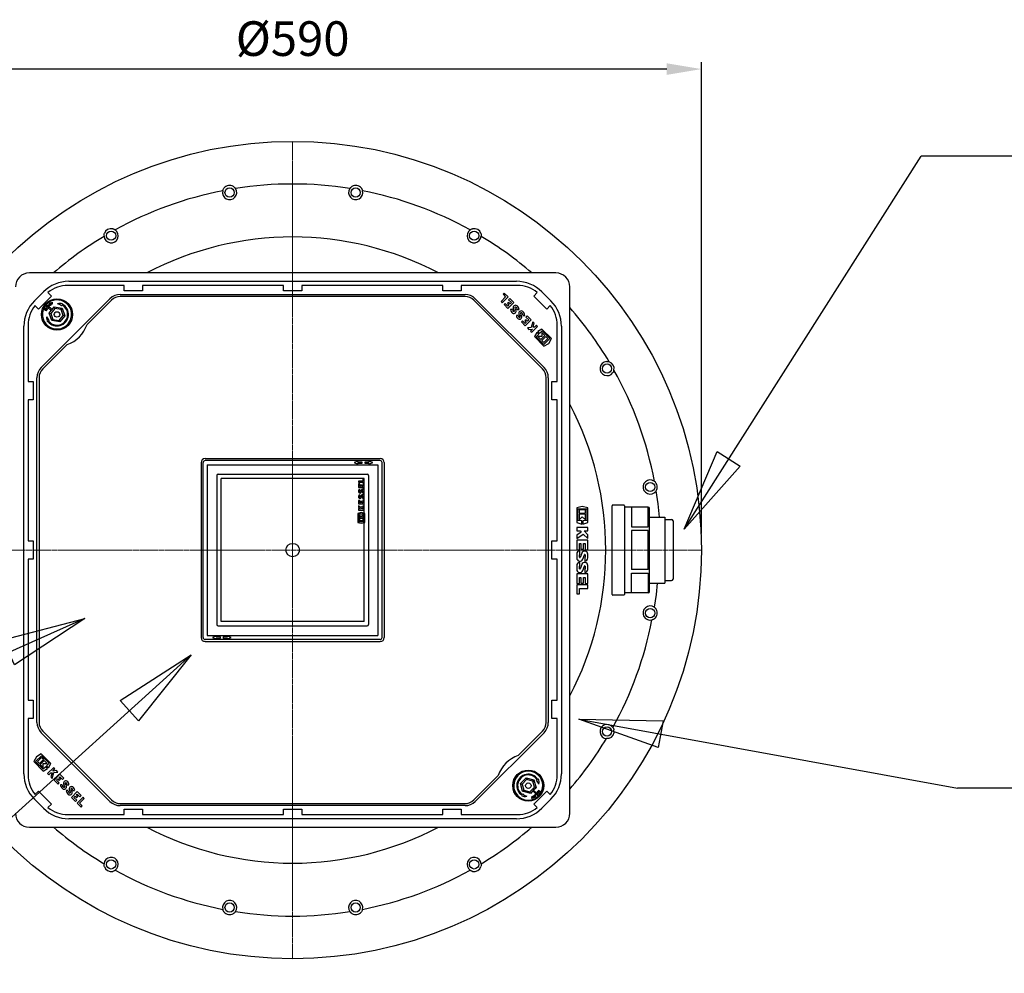
# Model space of a CAD drawing. Units: millimetres. Extents: x 704 to 5454, y 517 to 3340.
# Drawn here: x 1803 to 2514, y 894 to 1583 of the extents above; entities that cross this region are included whole.
import ezdxf

# ---------------------------------------------------------------- set-up
doc = ezdxf.new("R2010")
doc.units = ezdxf.units.MM
doc.header["$PDSIZE"] = -1
doc.linetypes.add('CENTER', pattern=[10.16, 6.35, -1.27, 1.27, -1.27])
doc.layers.add('Bemaßung', color=5, linetype='Continuous', lineweight=15)
doc.styles.add('SLDTEXTSTYLE0', font='TXT', dxfattribs={"width": 0.75})
doc.dimstyles.new('KESSEL Typ2014-10', dxfattribs={"dimscale": 10, "dimtxt": 2.5, "dimasz": 2.5, "dimexe": 0.5, "dimexo": 1.2, "dimtad": 1, "dimdec": 0, "dimlunit": 6, "dimtxsty": 'Standard', "dimcen": 2.5, "dimadec": 0, "dimazin": 0, "dimtfac": 1, "dimtdec": 0, "dimtmove": 0, "dimatfit": 3, "dimfxl": 1, "dimarcsym": 0})
doc.dimstyles.new('SLDDIMSTYLE8', dxfattribs={"dimtxt": 17.5, "dimasz": 15, "dimexe": 0, "dimexo": 0.0625, "dimgap": 4.375, "dimtad": 1, "dimdec": 1, "dimlfac": 0.4, "dimrnd": 1e-09, "dimzin": 12, "dimdsep": 46, "dimtxsty": 'SLDTEXTSTYLE0', "dimsah": 1, "dimcen": 0.09, "dimadec": 0, "dimazin": 3, "dimtfac": 1, "dimtdec": 1, "dimtmove": 0, "dimatfit": 0, "dimfxl": 1, "dimfrac": 2, "dimtolj": 1, "dimtzin": 12, "dimarcsym": 0})

# ---------------------------------------------------------------- blocks, each defined once
blk = doc.blocks.new('*D8')
at = {"layer": 'Bemaßung', "color": 0, "lineweight": -2, "transparency": 16777216}
for p, q in [((1705, 1212), (1705, 1552.17)), ((2295, 1212), (2295, 1552.17)), ((2270, 1547.17), (1730, 1547.17))]:
    blk.add_line(p, q, dxfattribs=at)
at = {"layer": 'Bemaßung', "color": 0, "transparency": 16777216}
for points in [[(1730, 1551.33), (1730, 1543), (1705, 1547.17)], [(2270, 1551.33), (2270, 1543), (2295, 1547.17)]]:
    blk.add_solid(points, dxfattribs=at)
at = {"layer": 'Defpoints', "color": 0, "transparency": 16777216}
for p in [(1705, 1547.17), (1705, 1200), (2295, 1200)]:
    blk.add_point(p, dxfattribs=at)
at = {"layer": 'Bemaßung', "color": 0, "transparency": 16777216, "insert": (2000, 1565.92), "char_height": 25, "attachment_point": 5}
blk.add_mtext('%%c590', dxfattribs=at)
blk = doc.blocks.new('28701-C - ds')
at = {"color": 1, "linetype": 'CENTER', "lineweight": 13, "ltscale": 0.2}
for p, q in [((0, 295), (0, -295)), ((295, 0), (-380, 0))]:
    blk.add_line(p, q, dxfattribs=at)
for p, q in [((190, 200), (-190, 200)), ((-161.51, 193.97), (161.51, 193.97)), ((-186.36, 179.87), (-179.87, 186.36)), ((-176.56, 185.94), (-173.96, 183.34)), ((-121.63, 190.96), (-162.22, 190.96)), ((-121.63, 187.15), (-121.63, 190.96)), ((-108.37, 187.15), (-121.63, 187.15)), ((-108.37, 190.96), (-108.37, 187.15)), ((-6.63, 190.96), (-108.37, 190.96)), ((-6.63, 187.15), (-6.63, 190.96)), ((6.63, 187.15), (-6.63, 187.15)), ((108.37, 190.96), (6.63, 190.96)), ((6.63, 190.96), (6.63, 187.15)), ((108.37, 187.15), (108.37, 190.96)), ((121.63, 187.15), (108.37, 187.15)), ((162.22, 190.96), (121.63, 190.96)), ((121.63, 190.96), (121.63, 187.15)), ((152.72, 185.5), (151.83, 184.61)), ((155.5, 182.71), (152.72, 185.5)), ((173.96, 183.34), (176.56, 185.94)), ((179.87, 186.36), (186.36, 179.87)), ((200, -190), (200, 190)), ((-173.96, 183.34), (-183.34, 173.96)), ((-181.42, 131.82), (-131.82, 181.42)), ((-174.74, 178.44), (-174.59, 178.51)), ((-173.49, 177.37), (-174.74, 178.44)), ((-174.25, 176.98), (-174.74, 177.73)), ((-174.61, 177.81), (-174.12, 177.06)), ((-174.59, 178.51), (-174.18, 178.16)), ((-174.18, 178.16), (-173.59, 178.43)), ((-173.59, 178.27), (-174.06, 178.06)), ((-174.06, 178.06), (-173.6, 177.67)), ((-173.6, 177.67), (-173.59, 178.27)), ((-173.59, 178.43), (-173.58, 178.97)), ((-173.58, 178.97), (-173.43, 179.04)), ((-173.43, 179.04), (-173.46, 177.39)), ((-166.25, 177.43), (-166.07, 177.79)), ((-130.76, 180.36), (-148.37, 162.76)), ((-124.4, 184.5), (124.4, 184.5)), ((124.4, 183), (-124.4, 183)), ((180.36, 130.76), (130.76, 180.36)), ((131.82, 181.42), (181.42, 131.82)), ((153.72, 182.71), (150.37, 179.36)), ((150.37, 179.36), (151.26, 178.47)), ((151.26, 178.47), (155.5, 182.71)), ((151.83, 184.61), (153.72, 182.71)), ((153.49, 178.03), (152.6, 177.13)), ((155.4, 176.12), (153.49, 178.03)), ((155.93, 178.77), (155.04, 177.88)), ((155.04, 177.88), (156.1, 176.82)), ((155.4, 174.33), (159.64, 178.58)), ((156.75, 181.46), (155.86, 180.57)), ((155.86, 180.57), (157.86, 178.58)), ((156.99, 177.71), (155.93, 178.77)), ((159.64, 178.58), (156.75, 181.46)), ((157.86, 178.58), (156.99, 177.71)), ((183.34, 173.96), (173.96, 183.34)), ((-183.34, 173.96), (-185.94, 176.56)), ((-178.58, 174.47), (-178.17, 175.18)), ((-178.45, 174.39), (-178.58, 174.47)), ((-177.72, 172.7), (-178.55, 173.05)), ((-178.49, 173.19), (-177.66, 172.84)), ((-178.16, 174.91), (-178.45, 174.39)), ((-178.4, 176.44), (-174.17, 172.94)), ((-177.4, 173.47), (-178.22, 173.82)), ((-178.17, 175.18), (-177.32, 173.97)), ((-177.3, 173.7), (-178.16, 174.91)), ((-178.16, 173.96), (-177.34, 173.61)), ((-173.66, 173.56), (-177.89, 177.06)), ((-177.66, 172.84), (-177.72, 172.7)), ((-177.34, 173.61), (-177.4, 173.47)), ((-177.32, 173.97), (-177.04, 174.45)), ((-176.91, 174.38), (-177.3, 173.7)), ((-177.04, 174.45), (-176.91, 174.38)), ((-176.17, 177.45), (-176.05, 177.54)), ((-175.7, 176.89), (-176.17, 177.45)), ((-176.15, 176.5), (-175.7, 176.89)), ((-176.06, 176.39), (-176.15, 176.5)), ((-175.6, 176.78), (-176.06, 176.39)), ((-176.05, 177.54), (-175.09, 176.4)), ((-175.76, 176.04), (-175.3, 176.42)), ((-175.66, 175.92), (-175.76, 176.04)), ((-175.75, 171.02), (-174.17, 172.94)), ((-173.74, 165.61), (-175.75, 171.02)), ((-175.75, 171.02), (-174.61, 170.83)), ((-175.09, 176.4), (-175.66, 175.92)), ((-175.3, 176.42), (-175.6, 176.78)), ((-174.95, 176.52), (-175.44, 177.27)), ((-175.32, 177.36), (-174.83, 176.6)), ((-174.83, 176.6), (-174.95, 176.52)), ((-171.67, 174.39), (-174.61, 170.83)), ((-174.61, 170.83), (-173, 166.5)), ((-174.12, 177.06), (-174.25, 176.98)), ((-174.17, 172.94), (-173.66, 173.56)), ((-173.66, 173.56), (-172.07, 175.47)), ((-173.46, 177.39), (-173.49, 177.37)), ((-172.07, 175.47), (-166.38, 174.51)), ((-172.07, 175.47), (-171.67, 174.39)), ((-167.11, 173.62), (-171.67, 174.39)), ((-166.38, 174.51), (-167.11, 173.62)), ((-165.51, 169.29), (-167.11, 173.62)), ((-166.79, 176.39), (-166.53, 176.9)), ((-166.38, 174.51), (-164.37, 169.09)), ((152.6, 177.13), (155.4, 174.33)), ((156.1, 176.82), (155.4, 176.12)), ((158.57, 173.53), (157.31, 173.53)), ((162.14, 173.53), (163.4, 173.53)), ((185.94, 176.56), (183.34, 173.96)), ((-176.91, 164.69), (-176.59, 164.94)), ((-176.12, 165.31), (-175.67, 165.66)), ((-173.74, 165.61), (-173, 166.5)), ((-168.05, 164.65), (-173.74, 165.61)), ((-173, 166.5), (-168.45, 165.73)), ((-168.45, 165.73), (-165.51, 169.29)), ((-168.05, 164.65), (-168.45, 165.73)), ((-164.37, 169.09), (-168.05, 164.65)), ((-164.37, 169.09), (-165.51, 169.29)), ((162.7, 169.39), (161.44, 169.39)), ((166, 165.51), (165.11, 164.62)), ((165.11, 164.62), (167.91, 161.82)), ((167.91, 163.6), (166, 165.51)), ((166.28, 169.39), (167.54, 169.39)), ((168.44, 166.25), (167.55, 165.36)), ((167.55, 165.36), (168.61, 164.3)), ((167.91, 161.82), (172.15, 166.06)), ((168.61, 164.3), (167.91, 163.6)), ((169.27, 168.95), (168.38, 168.05)), ((168.38, 168.05), (170.37, 166.06)), ((169.5, 165.19), (168.44, 166.25)), ((172.15, 166.06), (169.27, 168.95)), ((170.37, 166.06), (169.5, 165.19)), ((173.43, 164.79), (172.24, 160.63)), ((174.42, 163.79), (173.43, 164.79)), ((173.56, 160.77), (174.42, 163.79)), ((-193.97, -161.51), (-193.97, 161.51)), ((-190.96, 162.22), (-190.96, 121.63)), ((172.24, 160.63), (169.4, 160.33)), ((169.4, 160.33), (170.49, 159.24)), ((170.49, 159.24), (173.17, 159.52)), ((173.17, 159.52), (171.69, 158.04)), ((171.69, 158.04), (172.58, 157.15)), ((172.58, 157.15), (176.82, 161.39)), ((174.52, 160.87), (173.56, 160.77)), ((176.28, 157.1), (174.43, 154.02)), ((175.93, 162.28), (174.52, 160.87)), ((176.82, 161.39), (175.93, 162.28)), ((177.61, 155.77), (176.28, 157.1)), ((179.95, 159.54), (176.87, 157.69)), ((176.87, 157.69), (178.2, 156.37)), ((178.2, 156.37), (180.02, 158.19)), ((179.94, 156.92), (179.94, 154.03)), ((182.1, 154.75), (179.94, 156.92)), ((186.89, 152.6), (179.95, 159.54)), ((180.02, 158.19), (185.54, 152.68)), ((190.96, 121.63), (190.96, 162.22)), ((193.97, 161.51), (193.97, -161.51)), ((174.43, 154.02), (181.37, 147.08)), ((175.78, 153.95), (177.61, 155.77)), ((181.3, 148.43), (175.78, 153.95)), ((177.05, 154.03), (179.22, 151.87)), ((179.94, 154.03), (177.05, 154.03)), ((179.22, 151.87), (182.1, 154.75)), ((182.7, 154.16), (179.81, 151.28)), ((179.81, 151.28), (181.3, 149.79)), ((181.3, 149.79), (184.18, 152.68)), ((185.54, 152.68), (181.3, 148.43)), ((184.18, 152.68), (182.7, 154.16)), ((184.82, 149.15), (186.89, 152.6)), ((-162.76, 148.37), (-180.36, 130.76)), ((181.37, 147.08), (184.82, 149.15)), ((-190.96, 121.63), (-187.15, 121.63)), ((-187.15, 121.63), (-187.15, 108.37)), ((-184.5, -124.4), (-184.5, 124.4)), ((-183, 124.4), (-183, -124.4)), ((183, -124.4), (183, 124.4)), ((184.5, 124.4), (184.5, -124.4)), ((187.15, 121.63), (190.96, 121.63)), ((187.15, 108.37), (187.15, 121.63)), ((-190.96, 108.37), (-190.96, 6.63)), ((-187.15, 108.37), (-190.96, 108.37)), ((190.96, 108.37), (187.15, 108.37)), ((190.96, 6.63), (190.96, 108.37)), ((-63.1, 66.1), (63.1, 66.1)), ((63.1, 64.6), (-63.1, 64.6)), ((47.1, 64.13), (44.3, 63.11)), ((47.1, 63.51), (47.1, 64.13)), ((55.1, 64.13), (55.1, 63.51)), ((57.9, 63.11), (55.1, 64.13)), ((-66.1, 63.1), (-66.1, -63.1)), ((-64.6, -63.1), (-64.6, 63.1)), ((-61.59, 61.59), (61.59, 61.59)), ((-61.59, 61.59), (-61.59, -61.59)), ((44.3, 63.11), (47.1, 62.09)), ((50.1, 63.51), (47.1, 63.51)), ((47.1, 62.09), (47.1, 62.71)), ((47.1, 62.71), (50.1, 62.71)), ((50.1, 62.71), (50.1, 63.51)), ((55.1, 63.51), (52.1, 63.51)), ((52.1, 63.51), (52.1, 62.71)), ((52.1, 62.71), (55.1, 62.71)), ((55.1, 62.09), (57.9, 63.11)), ((55.1, 62.71), (55.1, 62.09)), ((61.59, 61.59), (61.59, -61.59)), ((64.6, -63.1), (64.6, 63.1)), ((66.1, 63.1), (66.1, -63.1)), ((-54.75, 53.75), (-54.75, -53.75)), ((-53.75, 54.75), (53.75, 54.75)), ((51.67, 51.67), (-51.67, 51.67)), ((-51.67, -51.67), (-51.67, 51.67)), ((50.73, 49.78), (47.57, 49.78)), ((47.57, 49.78), (47.57, 48.94)), ((50.73, 51.57), (50.73, 49.78)), ((51.57, 51.57), (50.73, 51.57)), ((51.57, 48.94), (51.57, 51.57)), ((51.67, 26.62), (51.67, 51.67)), ((54.75, 53.75), (54.75, -53.75)), ((47.57, 48.94), (51.57, 48.94)), ((48.41, 47.68), (47.57, 47.68)), ((47.57, 47.68), (47.57, 45.04)), ((47.57, 45.04), (51.57, 45.04)), ((48.68, 43.17), (48.09, 43.76)), ((48.41, 45.88), (48.41, 47.68)), ((49.07, 45.88), (48.41, 45.88)), ((49.91, 46.88), (49.07, 46.88)), ((49.07, 46.88), (49.07, 45.88)), ((49.91, 45.88), (49.91, 46.88)), ((50.73, 45.88), (49.91, 45.88)), ((50.73, 47.76), (50.73, 45.88)), ((51.57, 47.76), (50.73, 47.76)), ((51.57, 45.04), (51.57, 47.76)), ((47.57, 35.88), (47.57, 33.24)), ((48.41, 35.88), (47.57, 35.88)), ((48.68, 39.27), (48.09, 39.86)), ((48.41, 34.08), (48.41, 35.88)), ((50.37, 41.48), (50.96, 40.89)), ((50.37, 37.58), (50.96, 36.99)), ((50.73, 35.96), (50.73, 34.08)), ((51.57, 35.96), (50.73, 35.96)), ((51.57, 33.24), (51.57, 35.96)), ((47.57, 33.24), (51.57, 33.24)), ((47.57, 31.84), (47.57, 30.81)), ((49.05, 30.64), (47.57, 31.84)), ((47.57, 30.81), (48.96, 29.68)), ((47.57, 29.68), (47.57, 28.84)), ((48.96, 29.68), (47.57, 29.68)), ((47.57, 28.84), (51.57, 28.84)), ((49.07, 34.08), (48.41, 34.08)), ((51.57, 32.04), (49.05, 30.64)), ((49.91, 35.08), (49.07, 35.08)), ((49.07, 35.08), (49.07, 34.08)), ((49.73, 30.09), (51.57, 31.1)), ((50.23, 29.68), (49.73, 30.09)), ((49.91, 34.08), (49.91, 35.08)), ((50.73, 34.08), (49.91, 34.08)), ((51.57, 29.68), (50.23, 29.68)), ((51.57, 31.1), (51.57, 32.04)), ((51.57, 28.84), (51.57, 29.68)), ((209, 31.5), (205, 30.47)), ((205, 30.47), (205, 19.97)), ((205.8, 21.24), (205.8, 29.84)), ((205.8, 29.84), (212.2, 29.84)), ((206.75, 29.08), (206.75, 26.59)), ((211.25, 29.08), (206.75, 29.08)), ((213, 30.47), (209, 31.5)), ((211.25, 26.59), (211.25, 29.08)), ((212.2, 29.84), (212.2, 21.24)), ((213, 19.97), (213, 30.47)), ((230.5, -32), (230.5, 32)), ((239, 32.5), (231, 32.5)), ((239.5, 32), (239.5, -32)), ((256.5, 31), (239.5, 31)), ((244.5, 31), (244.5, 16.78)), ((256.5, 30.98), (256.5, 31)), ((256.5, 30.98), (256.5, 30.85)), ((256.5, 16.78), (256.5, 30.85)), ((257.5, 30), (257.5, 29.98)), ((257.5, -29.98), (257.5, 29.98)), ((49.57, 27.14), (46.97, 26.49)), ((46.97, 26.49), (46.97, 19.95)), ((51.57, 25.82), (47.57, 25.82)), ((47.57, 25.82), (47.57, 20.62)), ((48.21, 25.26), (48.21, 23.22)), ((49.57, 23.9), (48.21, 25.26)), ((48.21, 23.22), (50.93, 23.22)), ((48.21, 22.66), (48.21, 21.26)), ((50.93, 22.66), (48.21, 22.66)), ((52.17, 26.49), (49.57, 27.14)), ((50.93, 25.26), (49.57, 23.9)), ((50.93, 23.22), (50.93, 25.26)), ((50.93, 21.26), (50.93, 22.66)), ((51.57, 20.62), (51.57, 25.82)), ((52.17, 19.95), (52.17, 26.49)), ((206.75, 26.59), (211.25, 26.59)), ((211.25, 25.84), (206.75, 25.84)), ((206.75, 25.84), (206.75, 21.84)), ((206.75, 21.84), (209, 24.08)), ((209, 24.08), (211.25, 21.84)), ((211.25, 21.84), (211.25, 25.84)), ((257.5, 23.85), (268.5, 23.85)), ((268.5, 23.85), (268.5, -23.85)), ((268.5, 22), (273.5, 22)), ((46.97, 19.95), (49.57, 19.3)), ((47.57, 20.62), (51.57, 20.62)), ((48.21, 21.26), (50.93, 21.26)), ((49.57, 19.3), (52.17, 19.95)), ((51.67, -51.67), (51.67, 19.83)), ((205, 19.97), (208.66, 18.64)), ((205, 16.25), (205, 13.76)), ((213, 16.25), (205, 16.25)), ((208.66, 21.04), (205.8, 21.24)), ((208.66, 18.64), (208.66, 21.04)), ((212.2, 21.24), (209.34, 21.04)), ((209.34, 21.04), (209.34, 18.64)), ((209.34, 18.64), (213, 19.97)), ((213, 13.76), (213, 16.25)), ((244.5, 16.78), (256.5, 16.78)), ((274.5, 21), (274.5, -21)), ((205, 13.76), (207.4, 13.76)), ((208.21, 12.94), (205, 10.69)), ((205, 8.25), (209.71, 11.55)), ((205, 10.69), (205, 8.25)), ((205, 7.25), (205, 0.25)), ((213, 7.25), (205, 7.25)), ((207.4, 13.76), (208.21, 12.94)), ((209.71, 11.55), (213, 8.25)), ((210.32, 13.76), (213, 13.76)), ((213, 11.08), (210.32, 13.76)), ((213, 8.25), (213, 11.08)), ((213, 0.25), (213, 7.25)), ((244.5, 14.06), (244.5, -14.06)), ((256.5, 14.06), (244.5, 14.06)), ((256.5, -14.06), (256.5, 14.06)), ((-190.96, 6.63), (-187.15, 6.63)), ((-187.15, 6.63), (-187.15, -6.63)), ((187.15, 6.63), (190.96, 6.63)), ((187.15, -6.63), (187.15, 6.63)), ((205, 0.25), (207, 0.25)), ((207, 0.25), (207, 4.76)), ((207, 4.76), (208, 4.76)), ((208, 4.76), (208, 0.63)), ((208, 0.63), (210, 0.63)), ((210, 0.63), (210, 4.76)), ((210, 4.76), (211, 4.76)), ((211, 4.76), (211, 0.25)), ((211, 0.25), (213, 0.25)), ((-190.96, -6.63), (-190.96, -108.37)), ((-187.15, -6.63), (-190.96, -6.63)), ((190.96, -6.63), (187.15, -6.63)), ((190.96, -108.37), (190.96, -6.63)), ((205, -3), (205, -5.73)), ((207, -5.24), (207, -3.49)), ((207.25, -3.24), (207.25, -0.75)), ((208.65, -2.21), (207.48, -5.32)), ((209.35, -6.52), (210.52, -3.41)), ((210.75, -5.48), (210.75, -7.98)), ((211, -3.49), (211, -5.24)), ((213, -5.73), (213, -3)), ((205, -11.23), (205, -13.96)), ((207, -13.47), (207, -11.72)), ((207.25, -11.48), (207.25, -8.98)), ((208.65, -10.44), (207.48, -13.55)), ((209.35, -14.75), (210.52, -11.64)), ((210.75, -13.72), (210.75, -16.21)), ((211, -11.72), (211, -13.47)), ((213, -13.96), (213, -11.23)), ((256.5, -14.06), (244.5, -14.06)), ((205, -17.21), (205, -24.21)), ((213, -17.21), (205, -17.21)), ((207, -24.21), (207, -19.71)), ((207, -19.71), (208, -19.71)), ((208, -19.71), (208, -23.84)), ((210, -23.84), (210, -19.71)), ((210, -19.71), (211, -19.71)), ((211, -19.71), (211, -24.21)), ((213, -24.21), (213, -17.21)), ((244.5, -31), (244.5, -16.78)), ((244.5, -16.78), (256.5, -16.78)), ((256.5, -16.78), (256.5, -30.85)), ((205, -24.21), (207, -24.21)), ((205, -25.21), (205, -31.5)), ((213, -25.21), (205, -25.21)), ((207, -27.71), (213, -27.71)), ((207, -31.5), (207, -27.71)), ((208, -23.84), (210, -23.84)), ((211, -24.21), (213, -24.21)), ((213, -27.71), (213, -25.21)), ((257.5, -23.85), (268.5, -23.85)), ((268.5, -22), (273.5, -22)), ((205, -31.5), (207, -31.5)), ((239, -32.5), (231, -32.5)), ((256.5, -31), (239.5, -31)), ((256.5, -30.98), (256.5, -30.85)), ((256.5, -30.98), (256.5, -31)), ((257.5, -30), (257.5, -29.98)), ((-53.75, -54.75), (53.75, -54.75)), ((51.67, -51.67), (-51.67, -51.67)), ((-61.59, -61.59), (61.59, -61.59)), ((-55.1, -62.09), (-57.9, -63.11)), ((-57.9, -63.11), (-55.1, -64.13)), ((-55.1, -62.71), (-55.1, -62.09)), ((-52.1, -62.71), (-55.1, -62.71)), ((-55.1, -63.51), (-52.1, -63.51)), ((-55.1, -64.13), (-55.1, -63.51)), ((-52.1, -63.51), (-52.1, -62.71)), ((-50.1, -62.71), (-50.1, -63.51)), ((-47.1, -62.71), (-50.1, -62.71)), ((-50.1, -63.51), (-47.1, -63.51)), ((-47.1, -62.09), (-47.1, -62.71)), ((-44.3, -63.11), (-47.1, -62.09)), ((-47.1, -64.13), (-44.3, -63.11)), ((-47.1, -63.51), (-47.1, -64.13)), ((63.1, -64.6), (-63.1, -64.6)), ((-63.1, -66.1), (63.1, -66.1)), ((-190.96, -108.37), (-187.15, -108.37)), ((-187.15, -108.37), (-187.15, -121.63)), ((187.15, -108.37), (190.96, -108.37)), ((187.15, -121.63), (187.15, -108.37)), ((-190.96, -121.63), (-190.96, -162.22)), ((-187.15, -121.63), (-190.96, -121.63)), ((190.96, -121.63), (187.15, -121.63)), ((190.96, -162.22), (190.96, -121.63)), ((-131.82, -181.42), (-181.42, -131.82)), ((-180.36, -130.76), (-130.76, -180.36)), ((181.42, -131.82), (131.82, -181.42)), ((162.76, -148.37), (180.36, -130.76)), ((-184.82, -149.15), (-186.89, -152.6)), ((-185.54, -152.68), (-181.3, -148.43)), ((-181.37, -147.08), (-184.82, -149.15)), ((-174.43, -154.02), (-181.37, -147.08)), ((-181.3, -148.43), (-175.78, -153.95)), ((-186.89, -152.6), (-179.95, -159.54)), ((-180.02, -158.19), (-185.54, -152.68)), ((-181.3, -149.79), (-184.18, -152.68)), ((-184.18, -152.68), (-182.7, -154.16)), ((-182.7, -154.16), (-179.81, -151.28)), ((-179.22, -151.87), (-182.1, -154.75)), ((-182.1, -154.75), (-179.94, -156.92)), ((-179.81, -151.28), (-181.3, -149.79)), ((-179.94, -156.92), (-179.94, -154.03)), ((-179.94, -154.03), (-177.05, -154.03)), ((-177.05, -154.03), (-179.22, -151.87)), ((-175.78, -153.95), (-177.61, -155.77)), ((-177.61, -155.77), (-176.28, -157.1)), ((-176.28, -157.1), (-174.43, -154.02)), ((-178.2, -156.37), (-180.02, -158.19)), ((-179.95, -159.54), (-176.87, -157.69)), ((-176.87, -157.69), (-178.2, -156.37)), ((-172.58, -157.15), (-176.82, -161.39)), ((-176.82, -161.39), (-175.93, -162.28)), ((-175.93, -162.28), (-174.52, -160.87)), ((-174.52, -160.87), (-173.56, -160.77)), ((-173.56, -160.77), (-174.42, -163.79)), ((-173.43, -164.79), (-172.24, -160.63)), ((-173.17, -159.52), (-171.69, -158.04)), ((-170.49, -159.24), (-173.17, -159.52)), ((-171.69, -158.04), (-172.58, -157.15)), ((-172.24, -160.63), (-169.4, -160.33)), ((-167.91, -161.82), (-172.15, -166.06)), ((-169.4, -160.33), (-170.49, -159.24)), ((-165.11, -164.62), (-167.91, -161.82)), ((130.76, -180.36), (148.37, -162.76)), ((-174.42, -163.79), (-173.43, -164.79)), ((-172.15, -166.06), (-169.27, -168.95)), ((-170.37, -166.06), (-169.5, -165.19)), ((-168.38, -168.05), (-170.37, -166.06)), ((-169.5, -165.19), (-168.44, -166.25)), ((-169.27, -168.95), (-168.38, -168.05)), ((-168.61, -164.3), (-167.91, -163.6)), ((-167.55, -165.36), (-168.61, -164.3)), ((-168.44, -166.25), (-167.55, -165.36)), ((-167.91, -163.6), (-166, -165.51)), ((-166.28, -169.39), (-167.54, -169.39)), ((-166, -165.51), (-165.11, -164.62)), ((-162.7, -169.39), (-161.44, -169.39)), ((164.47, -168.59), (168.54, -164.49)), ((164.47, -168.59), (165.59, -168.89)), ((166, -174.16), (164.47, -168.59)), ((168.84, -165.6), (165.59, -168.89)), ((165.59, -168.89), (166.81, -173.34)), ((168.54, -164.49), (174.12, -165.96)), ((168.54, -164.49), (168.84, -165.6)), ((173.31, -166.78), (168.84, -165.6)), ((174.12, -165.96), (173.31, -166.78)), ((174.53, -171.23), (173.31, -166.78)), ((174.12, -165.96), (175.64, -171.53)), ((176.52, -165.87), (176.04, -166.18)), ((177.35, -165.32), (177.02, -165.54)), ((-185.94, -176.56), (-183.34, -173.96)), ((-183.34, -173.96), (-173.96, -183.34)), ((-162.14, -173.53), (-163.4, -173.53)), ((-155.4, -174.33), (-159.64, -178.58)), ((-158.57, -173.53), (-157.31, -173.53)), ((-156.1, -176.82), (-155.4, -176.12)), ((-155.04, -177.88), (-156.1, -176.82)), ((-152.6, -177.13), (-155.4, -174.33)), ((-155.4, -176.12), (-153.49, -178.03)), ((-153.49, -178.03), (-152.6, -177.13)), ((165.61, -177.07), (165.4, -177.4)), ((166.24, -176.07), (165.93, -176.56)), ((166, -174.16), (166.81, -173.34)), ((171.58, -175.63), (166, -174.16)), ((166.81, -173.34), (171.28, -174.51)), ((171.28, -174.51), (174.53, -171.23)), ((171.58, -175.63), (171.28, -174.51)), ((173.33, -173.86), (171.58, -175.63)), ((173.89, -173.29), (173.33, -173.86)), ((173.33, -173.86), (177.23, -177.72)), ((173.49, -177.39), (173.62, -177.32)), ((173.91, -178.19), (173.49, -177.39)), ((173.62, -177.32), (174.04, -178.12)), ((175.64, -171.53), (173.89, -173.29)), ((177.8, -177.16), (173.89, -173.29)), ((173.96, -183.34), (183.34, -173.96)), ((174.23, -177), (174.36, -176.93)), ((174.65, -177.79), (174.23, -177)), ((174.36, -176.93), (174.78, -177.72)), ((174.51, -176.83), (175.12, -176.4)), ((175.37, -178.04), (174.51, -176.83)), ((175.64, -171.53), (174.53, -171.23)), ((175.21, -176.52), (174.72, -176.86)), ((174.72, -176.86), (174.98, -177.24)), ((174.98, -177.24), (175.47, -176.9)), ((175.56, -177.02), (175.07, -177.36)), ((175.07, -177.36), (175.49, -177.96)), ((175.12, -176.4), (175.21, -176.52)), ((175.47, -176.9), (175.56, -177.02)), ((176.5, -174.97), (176.95, -174.33)), ((176.62, -175.05), (176.5, -174.97)), ((176.94, -174.6), (176.62, -175.05)), ((177.68, -175.88), (176.94, -174.6)), ((176.95, -174.33), (177.7, -175.61)), ((176.99, -174.24), (177.06, -174.11)), ((177.79, -174.66), (176.99, -174.24)), ((177.06, -174.11), (177.86, -174.53)), ((177.39, -173.51), (177.46, -173.37)), ((178.18, -173.93), (177.39, -173.51)), ((177.46, -173.37), (178.25, -173.8)), ((178.15, -175.21), (177.68, -175.88)), ((177.7, -175.61), (178.03, -175.12)), ((178.03, -175.12), (178.15, -175.21)), ((183.34, -173.96), (185.94, -176.56)), ((-179.87, -186.36), (-186.36, -179.87)), ((-173.96, -183.34), (-176.56, -185.94)), ((-159.64, -178.58), (-156.75, -181.46)), ((-157.86, -178.58), (-156.99, -177.71)), ((-155.86, -180.57), (-157.86, -178.58)), ((-156.99, -177.71), (-155.93, -178.77)), ((-156.75, -181.46), (-155.86, -180.57)), ((-155.93, -178.77), (-155.04, -177.88)), ((-151.26, -178.47), (-155.5, -182.71)), ((-155.5, -182.71), (-152.72, -185.5)), ((-153.72, -182.71), (-150.37, -179.36)), ((-151.83, -184.61), (-153.72, -182.71)), ((-152.72, -185.5), (-151.83, -184.61)), ((-150.37, -179.36), (-151.26, -178.47)), ((-124.4, -183), (124.4, -183)), ((124.4, -184.5), (-124.4, -184.5)), ((172.62, -179.3), (172.79, -177.66)), ((172.78, -179.25), (172.62, -179.3)), ((172.84, -178.71), (172.78, -179.25)), ((172.79, -177.66), (172.83, -177.65)), ((172.83, -177.65), (173.98, -178.83)), ((173.44, -178.49), (172.84, -178.71)), ((172.92, -177.95), (172.85, -178.55)), ((172.85, -178.55), (173.33, -178.38)), ((173.33, -178.38), (172.92, -177.95)), ((173.83, -178.88), (173.44, -178.49)), ((173.98, -178.83), (173.83, -178.88)), ((176.56, -185.94), (173.96, -183.34)), ((175.49, -177.96), (175.37, -178.04)), ((186.36, -179.87), (179.87, -186.36)), ((-162.22, -190.96), (-121.63, -190.96)), ((-121.63, -187.15), (-108.37, -187.15)), ((-121.63, -190.96), (-121.63, -187.15)), ((-108.37, -187.15), (-108.37, -190.96)), ((-108.37, -190.96), (-6.63, -190.96)), ((-6.63, -187.15), (6.63, -187.15)), ((-6.63, -190.96), (-6.63, -187.15)), ((6.63, -187.15), (6.63, -190.96)), ((6.63, -190.96), (108.37, -190.96)), ((108.37, -187.15), (121.63, -187.15)), ((108.37, -190.96), (108.37, -187.15)), ((121.63, -187.15), (121.63, -190.96)), ((121.63, -190.96), (162.22, -190.96)), ((161.51, -193.97), (-161.51, -193.97)), ((-190, -200), (190, -200))]:
    blk.add_line(p, q)
at = {"flags": 128}
for points in [[(264.73, 23.85), (263.71, 33.29), (262.34, 42.73)], [(263.12, -23.85), (262.24, -32.16), (260.95, -41.28)]]:
    blk.add_lwpolyline(points, dxfattribs=at)
for centre, radius in [((0, 0), 295), ((-45.5, 258.02), 3.33), ((45.5, 258.02), 3.33), ((-131, 226.9), 3.33), ((131, 226.9), 3.33), ((-170.06, 170.06), 11.24), ((-170.06, 170.06), 1.98), ((226.9, 131), 3.33), ((258.02, 45.5), 3.33), ((0, 0), 4.84), ((258.02, -45.5), 3.33), ((226.9, -131), 3.33), ((170.06, -170.06), 11.24), ((170.06, -170.06), 10.74), ((170.06, -170.06), 10.7), ((170.06, -170.06), 1.97), ((-131, -226.9), 3.33), ((131, -226.9), 3.33), ((-45.5, -258.02), 3.33), ((45.5, -258.02), 3.33)]:
    blk.add_circle(centre, radius)
for centre, radius, start, end in [((-45.5, 258.02), 5.13, 57.35794, 142.64206), ((0, 0), 264.2, 81.01043, 98.98957), ((45.5, 258.02), 5.13, 37.35794, 122.64206), ((0, 0), 264.2, 101.01043, 118.98957), ((-45.5, 258.02), 5.13, 165.13767, 34.86233), ((45.5, 258.02), 5.13, 145.13767, 14.86233), ((0, 0), 264.2, 61.01043, 78.98957), ((-131, 226.9), 5.13, 185.13767, 54.86233), ((-131, 226.9), 5.13, 77.35794, 162.64206), ((131, 226.9), 5.13, 125.13767, 354.86233), ((131, 226.9), 5.13, 17.35794, 102.64206), ((0, 0), 264.2, 121.01043, 130.79937), ((0, 0), 226, 62.24608, 117.75392), ((0, 0), 264.2, 49.20063, 58.98957), ((-190, 190), 10, 90, 180), ((190, 190), 10, 0, 90), ((-161.51, 168), 25.97, 90, 135), ((161.51, 168), 25.97, 45, 90), ((-162.22, 168), 22.96, 90, 128.63997), ((162.22, 168), 22.96, 51.36003, 90), ((-168, 161.51), 25.97, 135, 180), ((-170.06, 170.06), 10.5, 142.56575, 138.1993), ((-167.91, 171.41), 6.64, 73.84532, 105.89213), ((-171.35, 170.61), 7.36, 51.67938, 77.26367), ((-124.4, 174), 10.5, 90, 135), ((-124.4, 174), 9, 90, 135), ((124.4, 174), 10.5, 45, 90), ((124.4, 174), 9, 45, 90), ((168, 161.51), 25.97, 0, 45), ((-168, 162.22), 22.96, 141.36003, 180), ((-170.06, 170.06), 10.5, 138.1993, 142.56575), ((-170.06, 170.06), 8.3, 218.08643, 62.67862), ((-170.06, 170.06), 7.7, 218.08643, 62.67862), ((160.4, 173.61), 3.1, 181.56935, 236.95485), ((160.4, 173.61), 1.84, 182.64563, 236.95485), ((159.61, 172.4), 1.65, 236.95485, 30.78188), ((160.86, 174.92), 1.78, 53.52685, 196.92751), ((166.96, 176.77), 8.16, 196.92751, 210.78188), ((159.61, 172.4), 0.39, 236.95485, 30.78188), ((160.86, 174.92), 0.525, 53.52685, 196.92751), ((166.96, 176.77), 6.9, 196.92751, 210.78188), ((159.74, 173.41), 2.4, 2.80454, 53.52685), ((159.74, 173.41), 3.66, 1.83863, 53.52685), ((165, 170.78), 1.79, 53.52685, 196.92751), ((165, 170.78), 0.525, 53.52685, 196.92751), ((171.09, 172.64), 6.9, 196.92751, 210.78188), ((163.88, 169.27), 2.4, 2.80454, 53.52685), ((163.88, 169.27), 3.66, 1.83863, 53.52685), ((168, 162.22), 22.96, 0, 38.63997), ((0, 0), 265.8, 30.74984, 41.19734), ((-170.99, 167.7), 6.64, 174.87292, 206.91973), ((-170.84, 171.23), 7.36, 203.50138, 229.08567), ((164.54, 169.48), 3.1, 181.56935, 236.95485), ((164.54, 169.48), 1.84, 182.64563, 236.95485), ((163.75, 168.26), 1.65, 236.95485, 30.78188), ((171.09, 172.64), 8.16, 196.92751, 210.78188), ((163.75, 168.26), 0.39, 236.95485, 30.78188), ((-170.06, 170.06), 22.88, 288.60956, 341.39044), ((226.9, 131), 5.13, 95.13767, 324.86233), ((226.9, 131), 5.13, 347.35794, 72.64206), ((-174, 124.4), 10.5, 135, 180), ((-174, 124.4), 9, 135, 180), ((174, 124.4), 9, 0, 45), ((174, 124.4), 10.5, 0, 45), ((0, 0), 265.8, 10.74984, 29.25016), ((0, 0), 226, 332.24608, 27.75392), ((-63.1, 63.1), 3, 90, 180), ((-63.1, 63.1), 1.5, 90, 180), ((63.1, 63.1), 3, 0, 90), ((63.1, 63.1), 1.5, 0, 90), ((-53.75, 53.75), 1, 90, 180), ((53.75, 53.75), 1, 0, 90), ((258.02, 45.5), 5.13, 75.13767, 304.86233), ((49.59, 42.34), 2.07, 136.56935, 191.95485), ((49.59, 42.34), 1.23, 137.64563, 191.95485), ((54.17, 40.74), 5.44, 151.92751, 165.78188), ((50.42, 42.74), 1.19, 8.52685, 151.92751), ((54.17, 40.74), 4.6, 151.92751, 165.78188), ((50.42, 42.74), 0.35, 8.52685, 151.92751), ((49.18, 42.56), 1.6, 317.80454, 8.52685), ((49.18, 42.56), 2.44, 316.83863, 8.52685), ((258.02, 45.5), 5.13, 327.35794, 52.64206), ((49.59, 38.44), 2.07, 136.56935, 191.95485), ((48.64, 42.14), 1.1, 191.95485, 345.78188), ((48.64, 38.24), 1.1, 191.95485, 345.78188), ((49.59, 38.44), 1.23, 137.64563, 191.95485), ((48.64, 42.14), 0.26, 191.95485, 345.78188), ((48.64, 38.24), 0.26, 191.95485, 345.78188), ((54.17, 36.84), 5.44, 151.92751, 165.78188), ((50.42, 38.84), 1.19, 8.52685, 151.92751), ((54.17, 36.84), 4.6, 151.92751, 165.78188), ((50.42, 38.84), 0.35, 8.52685, 151.92751), ((49.18, 38.66), 1.6, 317.80454, 8.52685), ((49.18, 38.66), 2.44, 316.83863, 8.52685), ((231, 32), 0.5, 90, 180), ((239, 32), 0.5, 0, 90), ((256.5, 30), 1, 0, 90), ((273.5, 21), 1, 0, 90), ((207.25, -3), 2.25, 90, 180), ((207.25, -5.73), 2.25, 180, 339.47184), ((207.25, -3.49), 0.248, 90, 180), ((207.25, -5.24), 0.248, 180, 339.47184), ((210.75, -3), 2.25, 0, 159.47184), ((210.75, -3.49), 0.248, 0, 159.47184), ((210.75, -5.24), 0.248, 270, 0), ((210.75, -5.73), 2.25, 270, 0), ((207.25, -11.23), 2.25, 90, 180), ((207.25, -13.96), 2.25, 180, 339.47184), ((207.25, -11.72), 0.248, 90, 180), ((207.25, -13.47), 0.248, 180, 339.47184), ((210.75, -11.23), 2.25, 0, 159.47184), ((210.75, -11.72), 0.248, 360, 159.47184), ((210.75, -13.47), 0.248, 270, 0), ((210.75, -13.96), 2.25, 270, 0), ((273.5, -21), 1, 270, 0), ((231, -32), 0.5, 180, 270), ((239, -32), 0.5, 270, 0), ((256.5, -30), 1, 270, 0), ((258.02, -45.5), 5.13, 55.13767, 284.86233), ((258.02, -45.5), 5.13, 307.35794, 32.64206), ((-53.75, -53.75), 1, 180, 270), ((53.75, -53.75), 1, 270, 0), ((0, 0), 264.2, 331.01043, 348.98957), ((-63.1, -63.1), 3, 180, 270), ((-63.1, -63.1), 1.5, 180, 270), ((63.1, -63.1), 1.5, 270, 0), ((63.1, -63.1), 3, 270, 0), ((-174, -124.4), 10.5, 180, 225), ((-174, -124.4), 9, 180, 225), ((174, -124.4), 9, 315, 0), ((174, -124.4), 10.5, 315, 0), ((226.9, -131), 5.13, 35.13767, 264.86233), ((226.9, -131), 5.13, 287.35794, 12.64206), ((0, 0), 264.2, 319.20063, 328.98957), ((170.06, -170.06), 22.88, 108.60956, 161.39044), ((-168, -161.51), 25.97, 180, 225), ((-168, -162.22), 22.96, 180, 218.63997), ((170.06, -170.06), 10.5, 317.47554, 313.10909), ((170.06, -170.06), 8.3, 32.99622, 237.58841), ((170.06, -170.06), 7.7, 32.99622, 237.58841), ((168, -162.22), 22.96, 321.36003, 0), ((168, -161.51), 25.97, 315, 0), ((-163.88, -169.27), 3.66, 181.83863, 233.52685), ((-163.88, -169.27), 2.4, 182.80454, 233.52685), ((-165, -170.78), 1.79, 233.52685, 16.92751), ((-163.75, -168.26), 1.65, 56.95485, 210.78188), ((-171.09, -172.64), 6.9, 16.92751, 30.78188), ((-163.75, -168.26), 0.39, 56.95485, 210.78188), ((-171.09, -172.64), 8.16, 16.92751, 30.78188), ((-164.54, -169.48), 1.84, 2.64563, 56.95485), ((-164.54, -169.48), 3.1, 1.56935, 56.95485), ((170.74, -171.29), 7.36, 18.41117, 43.99546), ((171.19, -167.79), 6.64, 349.78271, 21.82953), ((-165, -170.78), 0.525, 233.52685, 16.92751), ((-159.74, -173.41), 3.66, 181.83863, 233.52685), ((-159.74, -173.41), 2.4, 182.80454, 233.52685), ((-160.86, -174.92), 1.79, 233.52685, 16.92751), ((-159.61, -172.4), 1.65, 56.95485, 210.78188), ((-160.86, -174.92), 0.525, 233.52685, 16.92751), ((-166.96, -176.77), 6.9, 16.92751, 30.78188), ((-159.61, -172.4), 0.39, 56.95485, 210.78188), ((-166.96, -176.77), 8.16, 16.92751, 30.78188), ((-160.4, -173.61), 1.84, 2.64563, 56.95485), ((-160.4, -173.61), 3.1, 1.56935, 56.95485), ((167.8, -171.22), 6.64, 248.75511, 280.80193), ((171.3, -170.73), 7.36, 226.58918, 252.17346), ((170.06, -170.06), 10.5, 313.10909, 317.47554), ((-124.4, -174), 10.5, 225, 270), ((-124.4, -174), 9, 225, 270), ((124.4, -174), 9, 270, 315), ((124.4, -174), 10.5, 270, 315), ((-190, -190), 10, 180, 270), ((-161.51, -168), 25.97, 225, 270), ((-162.22, -168), 22.96, 231.36003, 270), ((161.51, -168), 25.97, 270, 315), ((162.22, -168), 22.96, 270, 308.63997), ((190, -190), 10, 270, 0), ((0, 0), 264.2, 229.20063, 238.98957), ((0, 0), 226, 242.24608, 270), ((0, 0), 226, 270, 297.75392), ((0, 0), 264.2, 301.01043, 310.79937), ((-131, -226.9), 5.13, 305.13767, 174.86233), ((131, -226.9), 5.13, 5.13767, 234.86233), ((-131, -226.9), 5.13, 197.35794, 282.64206), ((0, 0), 264.2, 241.01043, 258.98957), ((0, 0), 264.2, 281.01043, 298.98957), ((131, -226.9), 5.13, 257.35794, 342.64206), ((-45.5, -258.02), 5.13, 325.13767, 194.86233), ((45.5, -258.02), 5.13, 345.13767, 214.86233), ((-45.5, -258.02), 5.13, 217.35794, 302.64206), ((0, 0), 264.2, 261.01043, 278.98957), ((45.5, -258.02), 5.13, 237.35794, 322.64206)]:
    blk.add_arc(centre, radius, start, end)
for points, knots in [([(-50.46, 259.34), (-50.42, 259.48), (-50.38, 259.63), (-50.27, 259.92), (-50.21, 260.07), (-50.15, 260.21)], [0, 0, 0, 0, 0.5, 0.5, 1, 1, 1, 1]), ([(-42.73, 262.34), (-42.57, 262.24), (-42.42, 262.13), (-42.13, 261.91), (-42, 261.79), (-41.88, 261.67)], [0, 0, 0, 0, 0.5, 0.5, 1, 1, 1, 1]), ([(-41.88, 261.67), (-41.76, 261.56), (-41.66, 261.44), (-41.46, 261.2), (-41.37, 261.08), (-41.28, 260.95)], [0, 0, 0, 0, 0.5, 0.5, 1, 1, 1, 1]), ([(41.88, 261.67), (42, 261.79), (42.14, 261.91), (42.42, 262.14), (42.57, 262.24), (42.73, 262.34)], [0, 0, 0, 0, 0.5, 0.5, 1, 1, 1, 1]), ([(49.58, 261.14), (49.69, 260.99), (49.8, 260.83), (49.99, 260.53), (50.07, 260.37), (50.15, 260.21)], [0, 0, 0, 0, 0.5, 0.5, 1, 1, 1, 1]), ([(50.15, 260.21), (50.21, 260.07), (50.27, 259.92), (50.38, 259.63), (50.42, 259.48), (50.46, 259.34)], [0, 0, 0, 0, 0.5, 0.5, 1, 1, 1, 1]), ([(-129.88, 231.91), (-129.69, 231.87), (-129.51, 231.82), (-129.17, 231.7), (-129.01, 231.64), (-128.85, 231.57)], [0, 0, 0, 0, 0.5, 0.5, 1, 1, 1, 1]), ([(-128.85, 231.57), (-128.7, 231.5), (-128.56, 231.43), (-128.3, 231.27), (-128.17, 231.19), (-128.04, 231.1)], [0, 0, 0, 0, 0.5, 0.5, 1, 1, 1, 1]), ([(128.04, 231.1), (128.17, 231.19), (128.3, 231.27), (128.57, 231.43), (128.7, 231.5), (128.85, 231.57)], [0, 0, 0, 0, 0.5, 0.5, 1, 1, 1, 1]), ([(135.9, 228.43), (135.96, 228.25), (136, 228.07), (136.08, 227.72), (136.1, 227.54), (136.12, 227.37)], [0, 0, 0, 0, 0.5, 0.5, 1, 1, 1, 1]), ([(-136.11, 226.44), (-136.13, 226.59), (-136.14, 226.74), (-136.14, 227.05), (-136.13, 227.21), (-136.12, 227.37)], [0, 0, 0, 0, 0.5, 0.5, 1, 1, 1, 1]), ([(136.12, 227.37), (136.13, 227.21), (136.14, 227.05), (136.14, 226.74), (136.13, 226.59), (136.11, 226.44)], [0, 0, 0, 0, 0.5, 0.5, 1, 1, 1, 1]), ([(-175.44, 177.27), (-175.49, 177.35), (-175.58, 177.49), (-175.62, 177.73), (-175.54, 177.94), (-175.44, 178.02), (-175.38, 178.06)], [0, 0, 0, 0, 0.281624, 0.559868, 0.779866, 1, 1, 1, 1]), ([(-175.3, 177.95), (-175.33, 177.92), (-175.4, 177.87), (-175.45, 177.76), (-175.46, 177.65), (-175.44, 177.59), (-175.43, 177.56)], [0, 0, 0, 0, 0.279713, 0.559341, 0.779538, 1, 1, 1, 1]), ([(-175.38, 178.06), (-175.33, 178.09), (-175.23, 178.15), (-175.07, 178.17), (-174.92, 178.14), (-174.85, 178.09), (-174.81, 178.06)], [0, 0, 0, 0, 0.280271, 0.560017, 0.780051, 1, 1, 1, 1]), ([(-174.85, 177.9), (-174.89, 177.93), (-174.95, 178), (-175.12, 178.03), (-175.23, 177.98), (-175.3, 177.95)], [0, 0, 0, 0, 0.281069, 0.560846, 1, 1, 1, 1]), ([(-174.74, 177.73), (-174.76, 177.76), (-174.8, 177.82), (-174.84, 177.87), (-174.85, 177.9)], [0, 0, 0, 0, 0.560112, 1, 1, 1, 1]), ([(-174.81, 178.06), (-174.77, 178.02), (-174.7, 177.94), (-174.64, 177.85), (-174.61, 177.81)], [0, 0, 0, 0, 0.559479, 1, 1, 1, 1]), ([(-178.55, 173.05), (-178.62, 173.09), (-178.78, 173.15), (-178.94, 173.33), (-179, 173.55), (-178.96, 173.67), (-178.94, 173.74)], [0, 0, 0, 0, 0.281579, 0.559805, 0.779884, 1, 1, 1, 1]), ([(-178.94, 173.74), (-178.91, 173.79), (-178.86, 173.89), (-178.74, 174), (-178.6, 174.06), (-178.51, 174.06), (-178.46, 174.06)], [0, 0, 0, 0, 0.280269, 0.560018, 0.780063, 1, 1, 1, 1]), ([(-178.81, 173.69), (-178.82, 173.65), (-178.84, 173.57), (-178.82, 173.45), (-178.77, 173.36), (-178.72, 173.32), (-178.7, 173.29)], [0, 0, 0, 0, 0.2797171, 0.5593759, 0.7795693, 1, 1, 1, 1]), ([(-178.41, 173.89), (-178.45, 173.9), (-178.55, 173.92), (-178.7, 173.85), (-178.77, 173.75), (-178.81, 173.69)], [0, 0, 0, 0, 0.2810686, 0.5608772, 1, 1, 1, 1]), ([(-178.7, 173.29), (-178.66, 173.27), (-178.59, 173.23), (-178.52, 173.2), (-178.49, 173.19)], [0, 0, 0, 0, 0.559586, 1, 1, 1, 1]), ([(-178.46, 174.06), (-178.41, 174.04), (-178.3, 174.02), (-178.21, 173.98), (-178.16, 173.96)], [0, 0, 0, 0, 0.559485, 1, 1, 1, 1]), ([(-178.22, 173.82), (-178.26, 173.84), (-178.32, 173.86), (-178.38, 173.89), (-178.41, 173.89)], [0, 0, 0, 0, 0.560119, 1, 1, 1, 1]), ([(-175.43, 177.56), (-175.41, 177.52), (-175.38, 177.45), (-175.34, 177.38), (-175.32, 177.36)], [0, 0, 0, 0, 0.559646, 1, 1, 1, 1]), ([(226.44, 136.11), (226.59, 136.13), (226.74, 136.14), (227.05, 136.14), (227.21, 136.13), (227.37, 136.12)], [0, 0, 0, 0, 0.5, 0.5, 1, 1, 1, 1]), ([(231.57, 128.85), (231.5, 128.7), (231.43, 128.56), (231.27, 128.3), (231.19, 128.17), (231.1, 128.04)], [0, 0, 0, 0, 0.5, 0.5, 1, 1, 1, 1]), ([(231.91, 129.88), (231.87, 129.69), (231.82, 129.51), (231.7, 129.17), (231.64, 129.01), (231.57, 128.85)], [0, 0, 0, 0, 0.5, 0.5, 1, 1, 1, 1]), ([(259.34, 50.46), (259.48, 50.42), (259.63, 50.38), (259.92, 50.27), (260.07, 50.21), (260.21, 50.15)], [0, 0, 0, 0, 0.5, 0.5, 1, 1, 1, 1]), ([(262.34, 42.73), (262.24, 42.57), (262.13, 42.42), (261.91, 42.13), (261.79, 42), (261.67, 41.88)], [0, 0, 0, 0, 0.5, 0.5, 1, 1, 1, 1]), ([(261.67, 41.88), (261.56, 41.76), (261.44, 41.66), (261.2, 41.46), (261.08, 41.37), (260.95, 41.28)], [0, 0, 0, 0, 0.5, 0.5, 1, 1, 1, 1]), ([(261.67, -41.88), (261.79, -42), (261.91, -42.14), (262.14, -42.42), (262.24, -42.57), (262.34, -42.73)], [0, 0, 0, 0, 0.5, 0.5, 1, 1, 1, 1]), ([(261.14, -49.58), (260.99, -49.69), (260.83, -49.8), (260.53, -49.99), (260.37, -50.07), (260.21, -50.15)], [0, 0, 0, 0, 0.5, 0.5, 1, 1, 1, 1]), ([(260.21, -50.15), (260.07, -50.21), (259.92, -50.27), (259.63, -50.38), (259.48, -50.42), (259.34, -50.46)], [0, 0, 0, 0, 0.5, 0.5, 1, 1, 1, 1]), ([(231.1, -128.04), (231.19, -128.17), (231.27, -128.3), (231.43, -128.57), (231.5, -128.7), (231.57, -128.85)], [0, 0, 0, 0, 0.5, 0.5, 1, 1, 1, 1]), ([(227.37, -136.12), (227.21, -136.13), (227.05, -136.14), (226.74, -136.14), (226.59, -136.13), (226.44, -136.11)], [0, 0, 0, 0, 0.5, 0.5, 1, 1, 1, 1]), ([(228.43, -135.9), (228.25, -135.96), (228.07, -136), (227.72, -136.08), (227.54, -136.1), (227.37, -136.12)], [0, 0, 0, 0, 0.5, 0.5, 1, 1, 1, 1]), ([(178.08, -174.79), (178.02, -174.77), (177.92, -174.73), (177.83, -174.69), (177.79, -174.66)], [0, 0, 0, 0, 0.559497, 1, 1, 1, 1]), ([(177.86, -174.53), (177.89, -174.55), (177.95, -174.58), (178.01, -174.61), (178.04, -174.62)], [0, 0, 0, 0, 0.560115, 1, 1, 1, 1]), ([(178.04, -174.62), (178.08, -174.63), (178.17, -174.66), (178.33, -174.6), (178.4, -174.51), (178.45, -174.45)], [0, 0, 0, 0, 0.281074, 0.5608569, 1, 1, 1, 1]), ([(178.58, -174.51), (178.55, -174.56), (178.49, -174.66), (178.35, -174.75), (178.21, -174.8), (178.12, -174.79), (178.08, -174.79)], [0, 0, 0, 0, 0.280271, 0.560025, 0.780083, 1, 1, 1, 1]), ([(178.38, -174.05), (178.34, -174.02), (178.28, -173.98), (178.21, -173.94), (178.18, -173.93)], [0, 0, 0, 0, 0.559635, 1, 1, 1, 1]), ([(178.25, -173.8), (178.32, -173.84), (178.47, -173.92), (178.62, -174.1), (178.65, -174.33), (178.6, -174.45), (178.58, -174.51)], [0, 0, 0, 0, 0.281572, 0.559802, 0.779873, 1, 1, 1, 1]), ([(178.45, -174.45), (178.46, -174.41), (178.49, -174.34), (178.49, -174.22), (178.44, -174.12), (178.4, -174.07), (178.38, -174.05)], [0, 0, 0, 0, 0.279701, 0.559397, 0.779573, 1, 1, 1, 1]), ([(174.08, -178.45), (174.04, -178.4), (173.98, -178.32), (173.93, -178.23), (173.91, -178.19)], [0, 0, 0, 0, 0.559485, 1, 1, 1, 1]), ([(174.04, -178.12), (174.06, -178.15), (174.09, -178.21), (174.12, -178.27), (174.14, -178.29)], [0, 0, 0, 0, 0.560128, 1, 1, 1, 1]), ([(174.65, -178.5), (174.6, -178.53), (174.49, -178.57), (174.33, -178.58), (174.19, -178.54), (174.12, -178.48), (174.08, -178.45)], [0, 0, 0, 0, 0.280265, 0.560022, 0.780031, 1, 1, 1, 1]), ([(174.14, -178.29), (174.17, -178.33), (174.23, -178.4), (174.4, -178.44), (174.51, -178.41), (174.58, -178.38)], [0, 0, 0, 0, 0.281058, 0.560875, 1, 1, 1, 1]), ([(174.58, -178.38), (174.61, -178.36), (174.68, -178.31), (174.74, -178.21), (174.76, -178.1), (174.75, -178.04), (174.75, -178.01)], [0, 0, 0, 0, 0.279719, 0.5593552, 0.7795517, 1, 1, 1, 1]), ([(174.78, -177.72), (174.82, -177.8), (174.9, -177.95), (174.91, -178.19), (174.82, -178.39), (174.71, -178.47), (174.65, -178.5)], [0, 0, 0, 0, 0.281624, 0.559879, 0.77988, 1, 1, 1, 1]), ([(174.75, -178.01), (174.73, -177.97), (174.7, -177.89), (174.67, -177.82), (174.65, -177.79)], [0, 0, 0, 0, 0.559643, 1, 1, 1, 1]), ([(-136.12, -227.37), (-136.13, -227.21), (-136.14, -227.05), (-136.14, -226.74), (-136.13, -226.59), (-136.11, -226.44)], [0, 0, 0, 0, 0.5, 0.5, 1, 1, 1, 1]), ([(-135.9, -228.43), (-135.96, -228.25), (-136, -228.07), (-136.08, -227.72), (-136.1, -227.54), (-136.12, -227.37)], [0, 0, 0, 0, 0.5, 0.5, 1, 1, 1, 1]), ([(136.11, -226.44), (136.13, -226.59), (136.14, -226.74), (136.14, -227.05), (136.13, -227.21), (136.12, -227.37)], [0, 0, 0, 0, 0.5, 0.5, 1, 1, 1, 1]), ([(-128.04, -231.1), (-128.17, -231.19), (-128.3, -231.27), (-128.57, -231.43), (-128.7, -231.5), (-128.85, -231.57)], [0, 0, 0, 0, 0.5, 0.5, 1, 1, 1, 1]), ([(128.85, -231.57), (128.7, -231.5), (128.56, -231.43), (128.3, -231.27), (128.17, -231.19), (128.04, -231.1)], [0, 0, 0, 0, 0.5, 0.5, 1, 1, 1, 1]), ([(129.88, -231.91), (129.69, -231.87), (129.51, -231.82), (129.17, -231.7), (129.01, -231.64), (128.85, -231.57)], [0, 0, 0, 0, 0.5, 0.5, 1, 1, 1, 1]), ([(-50.15, -260.21), (-50.21, -260.07), (-50.27, -259.92), (-50.38, -259.63), (-50.42, -259.48), (-50.46, -259.34)], [0, 0, 0, 0, 0.5, 0.5, 1, 1, 1, 1]), ([(-49.58, -261.14), (-49.69, -260.99), (-49.8, -260.83), (-49.99, -260.53), (-50.07, -260.37), (-50.15, -260.21)], [0, 0, 0, 0, 0.5, 0.5, 1, 1, 1, 1]), ([(-41.88, -261.67), (-42, -261.79), (-42.14, -261.91), (-42.42, -262.14), (-42.57, -262.24), (-42.73, -262.34)], [0, 0, 0, 0, 0.5, 0.5, 1, 1, 1, 1]), ([(41.88, -261.67), (41.76, -261.56), (41.66, -261.44), (41.46, -261.2), (41.37, -261.08), (41.28, -260.95)], [0, 0, 0, 0, 0.5, 0.5, 1, 1, 1, 1]), ([(42.73, -262.34), (42.57, -262.24), (42.42, -262.13), (42.13, -261.91), (42, -261.79), (41.88, -261.67)], [0, 0, 0, 0, 0.5, 0.5, 1, 1, 1, 1]), ([(50.46, -259.34), (50.42, -259.48), (50.38, -259.63), (50.27, -259.92), (50.21, -260.07), (50.15, -260.21)], [0, 0, 0, 0, 0.5, 0.5, 1, 1, 1, 1])]:
    blk.add_open_spline(points, degree=3, knots=knots)
for points in [[(-50.15, 260.21), (-49.99, 260.53), (-49.81, 260.84), (-49.58, 261.14)], [(41.28, 260.95), (41.45, 261.2), (41.65, 261.45), (41.88, 261.67)], [(-136.12, 227.37), (-136.09, 227.72), (-136.02, 228.07), (-135.9, 228.43)], [(128.85, 231.57), (129.17, 231.71), (129.51, 231.83), (129.88, 231.91)], [(227.37, 136.12), (227.72, 136.09), (228.07, 136.02), (228.43, 135.9)], [(260.21, 50.15), (260.53, 49.99), (260.84, 49.81), (261.14, 49.58)], [(260.95, -41.28), (261.2, -41.45), (261.45, -41.65), (261.67, -41.88)], [(231.57, -128.85), (231.71, -129.17), (231.83, -129.51), (231.91, -129.88)], [(136.12, -227.37), (136.09, -227.72), (136.02, -228.07), (135.9, -228.43)], [(-128.85, -231.57), (-129.17, -231.71), (-129.51, -231.83), (-129.88, -231.91)], [(-41.28, -260.95), (-41.45, -261.2), (-41.65, -261.45), (-41.88, -261.67)], [(50.15, -260.21), (49.99, -260.53), (49.81, -260.84), (49.58, -261.14)]]:
    blk.add_open_spline(points, degree=3)

msp = doc.modelspace()

# ---------------------------------------------------------------- linework, layer by layer
for p, q in [((2597.56, 1484.41), (2453.62, 1484.41)), ((2597.56, 1028.11), (2479.93, 1028.11))]:
    msp.add_line(p, q)

# ---------------------------------------------------------------- block references
msp.add_blockref('28701-C - ds', (2000, 1200))

# ---------------------------------------------------------------- dimensions: what is measured, and where the dimension line sits
at = {"layer": 'Bemaßung'}
dim = msp.add_linear_dim(base=(1705, 1547.17), p1=(2295, 1200), p2=(1705, 1200), text='%%c<>', dimstyle='KESSEL Typ2014-10', dxfattribs=at)
dim.commit()
dim.dimension.update_dxf_attribs({"geometry": '*D8', "text_midpoint": (2000, 1565.92)})

# ---------------------------------------------------------------- leaders
for points in [[(2282.49, 1215.08), (2453.62, 1484.41)], [(1850, 1150.61), (1546.38, 1014.65)], [(1926.73, 1124.29), (1639.53, 864.65)], [(2206.5, 1077.84), (2479.93, 1028.11)]]:
    msp.add_leader(points, dimstyle='SLDDIMSTYLE8', override={"dimasz": 60, "dimldrblk": 'ClosedBlank'})

doc.saveas('drawing.dxf')
